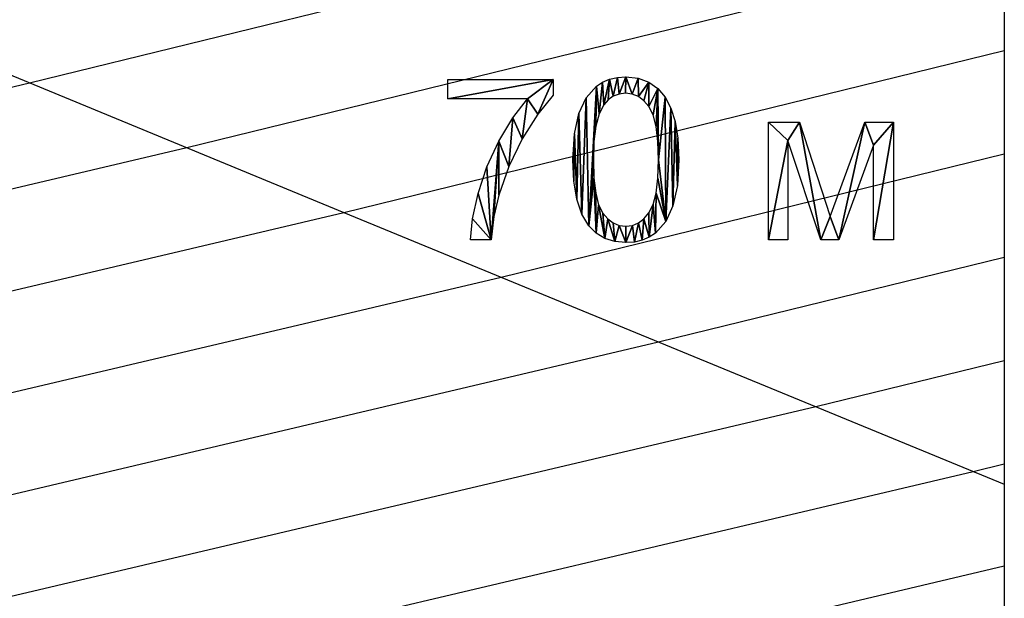
# Model space of a CAD drawing. Extents: x -127 to 134, y -121 to 17.
# Drawn here: x 110 to 120, y -51 to -45 of the extents above; entities that cross this region are included whole.
import ezdxf

# ---------------------------------------------------------------- set-up
doc = ezdxf.new("R2010")
doc.units = 0
doc.layers.get('0').update_dxf_attribs({"color": 13, "linetype": 'CONTINUOUS'})
doc.layers.add('________', color=36, linetype='CONTINUOUS')

# ---------------------------------------------------------------- blocks, each defined once
blk = doc.blocks.new('70___3')
for p, q in [((0.111, 1.481, 0.009), (0.111, 1.678, 0.009)), ((0.111, 1.678, 0.009), (1.193, 1.678, 0.009)), ((1.193, 1.678, 0.009), (1.193, 1.519, 0.009)), ((0.929, 1.481, 0.009), (0.111, 1.481, 0.009)), ((3.406, 1.239, 0.009), (3.725, 1.239, 0.009)), ((3.406, 0.029, 0.009), (3.406, 1.239, 0.009)), ((3.725, 1.239, 0.009), (4.043, 0.27, 0.009)), ((4.043, 0.27, 0.009), (4.397, 1.239, 0.009)), ((4.397, 1.239, 0.009), (4.692, 1.239, 0.009)), ((4.692, 1.239, 0.009), (4.692, 0.029, 0.009)), ((3.945, 0.029, 0.009), (3.606, 1.05, 0.009)), ((3.606, 1.05, 0.009), (3.606, 0.029, 0.009)), ((4.487, 1.003, 0.009), (4.129, 0.029, 0.009)), ((4.487, 0.029, 0.009), (4.487, 1.003, 0.009)), ((0.555, 0.029, 0.009), (0.344, 0.029, 0.009)), ((3.606, 0.029, 0.009), (3.406, 0.029, 0.009)), ((4.129, 0.029, 0.009), (3.945, 0.029, 0.009)), ((4.692, 0.029, 0.009), (4.487, 0.029, 0.009))]:
    blk.add_line(p, q)
for points in [[(1.396, 0.853, 0.009), (1.411, 1.12, 0.009), (1.457, 1.33, 0.009), (1.532, 1.49, 0.009), (1.638, 1.609, 0.009), (1.702, 1.652, 0.009), (1.774, 1.682, 0.009), (1.853, 1.701, 0.009), (1.941, 1.707, 0.009), (2.067, 1.693, 0.009), (2.177, 1.653, 0.009), (2.269, 1.587, 0.009), (2.344, 1.496, 0.009), (2.403, 1.383, 0.009), (2.448, 1.248, 0.009), (2.476, 1.076, 0.009), (2.486, 0.853, 0.009), (2.47, 0.587, 0.009), (2.425, 0.378, 0.009), (2.35, 0.218, 0.009), (2.244, 0.099, 0.009), (2.18, 0.055, 0.009), (2.108, 0.025, 0.009), (2.028, 0.006, 0.009), (1.941, 0, 0.009), (1.826, 0.011, 0.009), (1.725, 0.043, 0.009), (1.636, 0.097, 0.009), (1.561, 0.173, 0.009), (1.489, 0.294, 0.009), (1.437, 0.448, 0.009), (1.406, 0.634, 0.009), (1.396, 0.853, 0.009)], [(1.607, 0.853, 0.009), (1.613, 0.664, 0.009), (1.631, 0.51, 0.009), (1.661, 0.39, 0.009), (1.703, 0.305, 0.009), (1.754, 0.245, 0.009), (1.81, 0.203, 0.009), (1.873, 0.177, 0.009), (1.941, 0.169, 0.009), (2.008, 0.177, 0.009), (2.071, 0.203, 0.009), (2.127, 0.246, 0.009), (2.178, 0.306, 0.009), (2.22, 0.391, 0.009), (2.251, 0.511, 0.009), (2.269, 0.665, 0.009), (2.275, 0.853, 0.009), (2.269, 1.042, 0.009), (2.251, 1.196, 0.009), (2.22, 1.316, 0.009), (2.178, 1.401, 0.009), (2.127, 1.461, 0.009), (2.07, 1.503, 0.009), (2.007, 1.528, 0.009), (1.938, 1.537, 0.009), (1.871, 1.529, 0.009), (1.811, 1.507, 0.009), (1.758, 1.47, 0.009), (1.713, 1.417, 0.009), (1.666, 1.325, 0.009), (1.633, 1.2, 0.009), (1.613, 1.042, 0.009), (1.607, 0.853, 0.009)]]:
    blk.add_polyline3d(points, close=True)
for points in [[(1.193, 1.519, 0.009), (1.034, 1.321, 0.009), (0.876, 1.067, 0.009), (0.737, 0.782, 0.009), (0.634, 0.488, 0.009), (0.583, 0.268, 0.009), (0.555, 0.029, 0.009)], [(0.344, 0.029, 0.009), (0.365, 0.246, 0.009), (0.422, 0.505, 0.009), (0.512, 0.779, 0.009), (0.635, 1.044, 0.009), (0.777, 1.283, 0.009), (0.929, 1.481, 0.009)]]:
    blk.add_polyline3d(points)
mesh = blk.add_polyface()
corners = [(1.193, 1.678, 0.009), (0.111, 1.481, 0.009), (0.111, 1.678, 0.009), (0.929, 1.481, 0.009), (1.034, 1.321, 0.009), (1.193, 1.519, 0.009), (0.365, 0.246, 0.009), (0.555, 0.029, 0.009), (0.344, 0.029, 0.009), (0.422, 0.505, 0.009), (0.512, 0.779, 0.009), (0.635, 1.044, 0.009), (0.583, 0.268, 0.009), (0.634, 0.488, 0.009), (0.737, 0.782, 0.009), (0.777, 1.283, 0.009), (0.876, 1.067, 0.009)]
mesh.append_faces([[corners[k] for k in face] for face in [(0, 1, 2), (4, 0, 5), (6, 7, 8)]], dxfattribs={"vtx0": -1})
mesh.append_faces([[corners[k] for k in face] for face in [(1, 0, 3), (7, 11, 12), (12, 11, 13), (13, 11, 14), (14, 15, 16), (16, 3, 4)]], dxfattribs={"vtx0": -1, "vtx1": -1})
mesh.append_faces([[corners[k] for k in face] for face in [(3, 0, 4)]], dxfattribs={"vtx0": -1, "vtx1": -1, "vtx2": -1})
mesh.append_faces([[corners[k] for k in face] for face in [(7, 6, 9), (7, 9, 10), (7, 10, 11), (14, 11, 15), (16, 15, 3)]], dxfattribs={"vtx0": -1, "vtx2": -1})
mesh = blk.add_polyface()
corners = [(1.411, 1.12, 0.009), (1.406, 0.634, 0.009), (1.396, 0.853, 0.009), (1.437, 0.448, 0.009), (1.457, 1.33, 0.009), (1.489, 0.294, 0.009), (1.532, 1.49, 0.009), (1.561, 0.173, 0.009), (1.638, 1.609, 0.009), (1.613, 1.042, 0.009), (1.607, 0.853, 0.009), (1.633, 1.2, 0.009), (1.666, 1.325, 0.009), (1.702, 1.652, 0.009), (1.713, 1.417, 0.009), (1.774, 1.682, 0.009), (1.758, 1.47, 0.009), (1.811, 1.507, 0.009), (1.853, 1.701, 0.009), (1.871, 1.529, 0.009), (1.941, 1.707, 0.009), (1.938, 1.537, 0.009), (2.007, 1.528, 0.009), (2.067, 1.693, 0.009), (2.07, 1.503, 0.009), (2.177, 1.653, 0.009), (2.127, 1.461, 0.009), (2.178, 1.401, 0.009), (2.269, 1.587, 0.009), (2.22, 1.316, 0.009), (2.251, 1.196, 0.009), (2.269, 1.042, 0.009), (2.275, 0.853, 0.009), (2.344, 1.496, 0.009), (1.613, 0.664, 0.009), (1.636, 0.097, 0.009), (1.631, 0.51, 0.009), (1.661, 0.39, 0.009), (1.725, 0.043, 0.009), (1.703, 0.305, 0.009), (1.754, 0.245, 0.009), (1.826, 0.011, 0.009), (1.81, 0.203, 0.009), (1.873, 0.177, 0.009), (1.941, 0, 0.009), (1.941, 0.169, 0.009), (2.008, 0.177, 0.009), (2.028, 0.006, 0.009), (2.071, 0.203, 0.009), (2.108, 0.025, 0.009), (2.127, 0.246, 0.009), (2.18, 0.055, 0.009), (2.178, 0.306, 0.009), (2.22, 0.391, 0.009), (2.244, 0.099, 0.009), (2.251, 0.511, 0.009), (2.35, 0.218, 0.009), (2.269, 0.665, 0.009), (2.403, 1.383, 0.009), (2.425, 0.378, 0.009), (2.448, 1.248, 0.009), (2.47, 0.587, 0.009), (2.476, 1.076, 0.009), (2.486, 0.853, 0.009)]
mesh.append_faces([[corners[k] for k in face] for face in [(0, 1, 2), (61, 62, 63)]], dxfattribs={"vtx0": -1})
mesh.append_faces([[corners[k] for k in face] for face in [(1, 0, 3), (3, 4, 5), (5, 6, 7), (9, 8, 11), (11, 8, 12), (12, 13, 14), (14, 15, 16), (16, 15, 17), (17, 18, 19), (19, 20, 21), (21, 20, 22), (22, 23, 24), (24, 25, 26), (26, 25, 27), (27, 28, 29), (29, 28, 30), (30, 28, 31), (31, 28, 32), (7, 34, 35), (34, 7, 10), (35, 37, 38), (38, 40, 41), (41, 43, 44), (44, 46, 47), (47, 48, 49), (49, 50, 51), (51, 53, 54), (54, 55, 56), (56, 58, 59), (59, 60, 61)]], dxfattribs={"vtx0": -1, "vtx1": -1})
mesh.append_faces([[corners[k] for k in face] for face in [(7, 8, 9), (56, 32, 33)]], dxfattribs={"vtx0": -1, "vtx1": -1, "vtx2": -1})
mesh.append_faces([[corners[k] for k in face] for face in [(3, 0, 4), (5, 4, 6), (7, 6, 8), (7, 9, 10), (12, 8, 13), (14, 13, 15), (17, 15, 18), (19, 18, 20), (22, 20, 23), (24, 23, 25), (27, 25, 28), (32, 28, 33), (35, 34, 36), (35, 36, 37), (38, 37, 39), (38, 39, 40), (41, 40, 42), (41, 42, 43), (44, 43, 45), (44, 45, 46), (47, 46, 48), (49, 48, 50), (51, 50, 52), (51, 52, 53), (54, 53, 55), (56, 55, 57), (56, 57, 32), (56, 33, 58), (59, 58, 60), (61, 60, 62)]], dxfattribs={"vtx0": -1, "vtx2": -1})
mesh = blk.add_polyface()
corners = [(3.406, 1.239, 0.009), (3.606, 1.05, 0.009), (3.406, 0.029, 0.009), (3.725, 1.239, 0.009), (3.945, 0.029, 0.009), (4.043, 0.27, 0.009), (4.129, 0.029, 0.009), (4.397, 1.239, 0.009), (4.487, 1.003, 0.009), (4.692, 1.239, 0.009), (4.487, 0.029, 0.009), (4.692, 0.029, 0.009), (3.606, 0.029, 0.009)]
mesh.append_faces([[corners[k] for k in face] for face in [(10, 9, 11)]], dxfattribs={"vtx0": -1})
mesh.append_faces([[corners[k] for k in face] for face in [(0, 1, 2), (1, 3, 4), (4, 5, 6), (6, 7, 8), (8, 9, 10)]], dxfattribs={"vtx0": -1, "vtx1": -1})
mesh.append_faces([[corners[k] for k in face] for face in [(1, 0, 3), (4, 3, 5), (6, 5, 7), (8, 7, 9)]], dxfattribs={"vtx0": -1, "vtx2": -1})
mesh.append_faces([[corners[k] for k in face] for face in [(12, 2, 1)]], dxfattribs={"vtx1": -1})
blk = doc.blocks.new('GROUP_3')
at = {"layer": '________', "color": 9}
for p, q in [((230.109, 61.617, 67), (238.439, 63.661, 67)), ((231.727, 60.951, 68), (240.134, 63.014, 68)), ((222.391, 59.796, 67), (230.109, 61.617, 67)), ((223.894, 59.103, 68), (231.727, 60.951, 68)), ((234.961, 59.619, 70), (240.134, 60.888, 70)), ((236.579, 58.953, 71), (240.134, 59.825, 71)), ((226.902, 57.717, 70), (234.961, 59.619, 70)), ((228.406, 57.024, 71), (236.579, 58.953, 71)), ((238.196, 58.286, 72), (240.134, 58.762, 72)), ((229.909, 56.331, 72), (238.196, 58.286, 72)), ((231.413, 55.638, 73), (239.813, 57.62, 73)), ((239.813, 57.62, 73), (240.134, 57.699, 73))]:
    blk.add_line(p, q, dxfattribs=at)
blk = doc.blocks.new('GROUP_2')
at = {"color": 151}
for p, q in [((232.603, 77.91, 65), (240.69, 74.579, 70)), ((240.69, 74.579, 70), (247.48, 71.782, 74.198))]:
    blk.add_line(p, q, dxfattribs=at)
for p, q in [((247.48, 77.308, 69), (247.48, 76.245, 70)), ((247.48, 76.245, 70), (247.48, 75.182, 71)), ((247.48, 75.182, 71), (247.48, 74.119, 72)), ((247.48, 74.119, 72), (247.48, 73.056, 73)), ((247.48, 73.056, 73), (247.48, 71.993, 74)), ((247.48, 71.993, 74), (247.48, 71.782, 74.198)), ((247.48, 71.782, 74.198), (247.48, 70.942, 75)), ((247.48, 70.942, 75), (247.48, 69.894, 76))]:
    blk.add_line(p, q)
at = {"color": 251}
for p, q in [((240.69, 74.579, 70), (247.48, 76.245, 70)), ((232.744, 72.704, 70), (240.69, 74.579, 70))]:
    blk.add_line(p, q, dxfattribs=at)
at = {"color": 252}
blk.add_line((240.263, 69.239, 75), (247.48, 70.942, 75), dxfattribs=at)
blk.add_blockref('70___3', (241.648, 74.267, 71.892))
at = {"layer": '________'}
blk.add_blockref('GROUP_3', (7.346, 14.294, 1), dxfattribs=at)

msp = doc.modelspace()

# ---------------------------------------------------------------- block references
msp.add_blockref('GROUP_2', (-127.48, -121.21))

doc.saveas('drawing.dxf')
